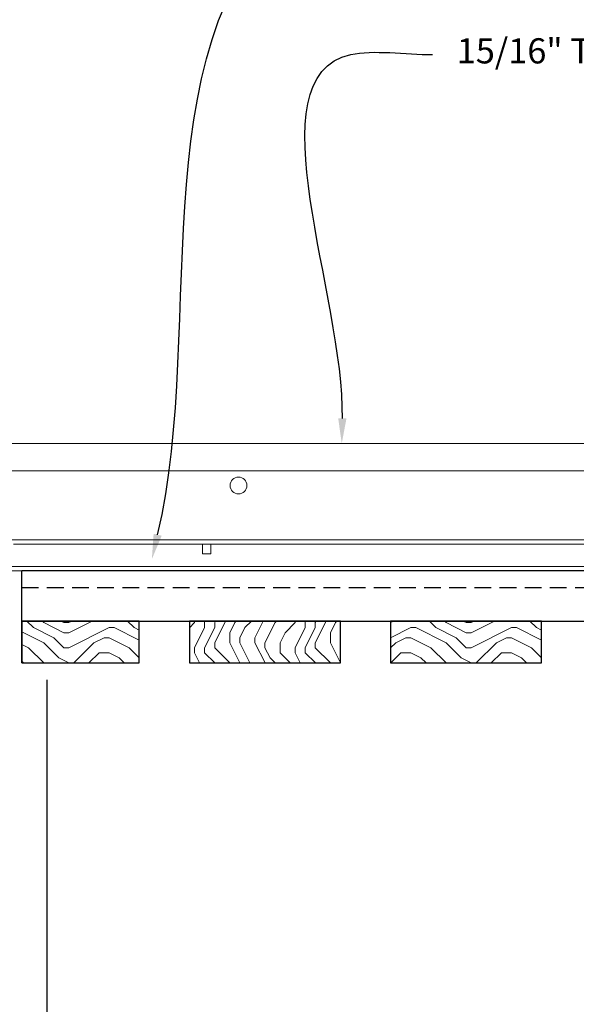
# Model space of a CAD drawing. Units: inches. Extents: x 0 to 3506, y 0 to 1152.
# Drawn here: x 1512 to 1520, y 715 to 729 of the extents above; entities that cross this region are included whole.
import ezdxf
from ezdxf import colors
from ezdxf.entities.mleader import LeaderData, LeaderLine
from ezdxf.enums import TextEntityAlignment as Align
from ezdxf.math import Vec2, Vec3

# ---------------------------------------------------------------- set-up
doc = ezdxf.new("R2010")
doc.units = ezdxf.units.IN
doc.header["$MEASUREMENT"] = 0
doc.header["$PDMODE"] = 3
doc.header["$PDSIZE"] = 0.15625
doc.linetypes.add('HIDDEN', pattern=[0.375, 0.25, -0.125])
doc.layers.get('0').update_dxf_attribs({"lineweight": 25})
for name, color, linetype, lineweight in [('Z-ANNO-DIMS', 1, 'Continuous', 25), ('Z-ANNO-NOTE', 7, 'Continuous', 35), ('Z-CLNG-TEES', 3, 'Continuous', 18), ('Z-CLNG-WOOD', 5, 'Continuous', 25), ('Z-CLNG-WOOD-PATT', 2, 'Continuous', 15)]:
    doc.layers.add(name, color=color, linetype=linetype, lineweight=lineweight)
doc.layers.add('Z-ANNO-NPLT', color=252, linetype='Continuous', lineweight=35, plot=False)
doc.styles.add('1-4', font='arial.ttf', dxfattribs={"height": 0.375})
doc.styles.get("Standard").update_dxf_attribs({"font": 'arial.ttf', "height": 0.09375})
doc.dimstyles.new('1-4', dxfattribs={"dimscale": 4, "dimtxt": 0.375, "dimasz": 0.125, "dimexe": 0.09375, "dimexo": 0.0625, "dimgap": 0.0625, "dimtad": 1, "dimtoh": 1, "dimdec": 4, "dimzin": 3, "dimdsep": 46, "dimlunit": 5, "dimtxsty": '1-4', "dimblk": 'ARCHTICK', "dimcen": 0, "dimdle": 0.09375, "dimclrd": 256, "dimclre": 256, "dimclrt": 256, "dimadec": 1, "dimazin": 0, "dimtfac": 1, "dimtdec": 4, "dimtofl": 0, "dimtmove": 0, "dimatfit": 3, "dimfxl": 0, "dimfrac": 2, "dimtolj": 1, "dimtzin": 0, "dimlwd": -1, "dimlwe": -1, "dimarcsym": 0})

# ---------------------------------------------------------------- blocks, each defined once
blk = doc.blocks.new('_ARCHTICK')
at = {"color": 0, "linetype": 'ByBlock', "const_width": 0.15}
blk.add_lwpolyline([(-0.5, -0.5), (0.5, 0.5)], dxfattribs=at)
blk = doc.blocks.new('*D7')
at = {"layer": 'Defpoints', "color": 0, "transparency": 16777216}
for p in [(1510.402, 719.809), (1512.526, 719.809), (1512.526, 711.343)]:
    blk.add_point(p, dxfattribs=at)
at = {"layer": 'Z-ANNO-DIMS', "transparency": 16777216}
for p, q in [((1510.402, 719.559), (1510.402, 710.968)), ((1512.526, 719.559), (1512.526, 710.968)), ((1510.027, 711.343), (1512.526, 711.343)), ((1512.526, 711.343), (1519.441, 711.343))]:
    blk.add_line(p, q, dxfattribs=at)
at = {"layer": 'Z-ANNO-DIMS', "transparency": 16777216, "xscale": 0.5, "yscale": 0.5, "zscale": 0.5, "rotation": 180}
blk.add_blockref('_ARCHTICK', (1510.402, 711.343), dxfattribs=at)
at = {"layer": 'Z-ANNO-DIMS', "transparency": 16777216, "xscale": 0.5, "yscale": 0.5, "zscale": 0.5}
blk.add_blockref('_ARCHTICK', (1512.526, 711.343), dxfattribs=at)
at = {"layer": 'Z-ANNO-DIMS', "transparency": 16777216, "insert": (1516.233, 713.102), "char_height": 0.375, "attachment_point": 5, "style": '1-4'}
blk.add_mtext('\\A1;REFER TO FIXTURE\\PMANUFACTURER\\PFOR RECOMMENDED \\PCUT OUT, IN  FIELD \\P(BY SUBCONTRACTOR)', dxfattribs=at)

msp = doc.modelspace()

# ---------------------------------------------------------------- hatches: boundary and pattern name
at = {"layer": 'Z-CLNG-WOOD-PATT'}
h = msp.add_hatch(dxfattribs=at)
h.set_pattern_fill('ENDGRAIN', color=256, scale=1.5, style=0)
h.set_pattern_definition([(360, (1512.8511, 719.8092), (1.5, 1.5), [0.075, -1.425]), (360, (1511.8011, 719.9592), (1.5, 1.5), [0.15, -1.35]), (360, (1512.7761, 720.0342), (1.5, 1.5), [0.075, -1.425]), (360, (1511.8761, 720.1842), (1.5, 1.5), [0.075, -1.425]), (360, (1512.7761, 720.2592), (1.5, 1.5), [0.075, -1.425]), (360, (1511.9511, 720.3342), (1.5, 1.5), [0.075, -1.425]), (360, (1512.7761, 720.4092), (1.5, 1.5), [0.075, -1.425]), (360, (1511.9511, 720.5592), (1.5, 1.5), [0.075, -0.825, 0.075, -0.525]), (360, (1511.9511, 720.7092), (1.5, 1.5), [0.15, -0.75, 0.075, -0.525]), (360, (1511.8761, 720.9342), (1.5, 1.5), [0.075, -0.225, 0.075, -0.6, 0.075, -0.45]), (360, (1511.8011, 721.0842), (1.5, 1.5), [0.075, -0.3, 0.15, -0.975]), (360, (1512.7761, 721.1592), (1.5, 1.5), [0.075, -1.425]), (360, (1511.8011, 721.2342), (1.5, 1.5), [0.075, -0.375, 0.075, -0.975]), (45, (1511.6511, 719.8092), (5e-16, 1.5), [0.21213, -1.9092]), (45, (1512.9261, 719.8092), (5e-16, 1.5), [0.42426, -1.69706]), (45, (1512.9261, 720.5592), (5e-16, 1.5), [0.10607, -2.01526]), (45, (1511.6511, 720.7092), (5e-16, 1.5), [0.3182, -1.8031]), (45, (1512.9261, 720.7092), (5e-16, 1.5), [0.5303, -1.591]), (45, (1512.9261, 720.9342), (5e-16, 1.5), [0.3182, -1.8031]), (315, (1512.6261, 721.0842), (1.5, -7e-16), [0.10607, -2.01526]), (315, (1512.1011, 719.8842), (1.5, -7e-16), [0.21213, -1.9092]), (315, (1512.1761, 720.4842), (1.5, -7e-16), [0.21213, -1.9092]), (315, (1512.6261, 720.1842), (1.5, -7e-16), [0.2121, -1.9092]), (315, (1512.5511, 720.7842), (1.5, -7e-16), [0.21213, -1.9092]), (315, (1512.6261, 720.9342), (1.5, -7e-16), [0.3182, -1.8031]), (315, (1512.2511, 720.0342), (1.5, -7e-16), [0.3182, -1.8031]), (315, (1512.4761, 720.1092), (1.5, -7e-16), [0.3182, -1.8031]), (315, (1512.2511, 720.6342), (1.5, -7e-16), [0.3182, -1.8031]), (315, (1512.4011, 720.7092), (1.5, -7e-16), [0.3182, -1.8031]), (26.565, (1511.7261, 720.1092), (1.5, 6e-10), [0.1677, -3.1864]), (26.565, (1512.8511, 720.0342), (1.5, 6e-10), [0.6708, -2.6833]), (26.565, (1512.8511, 720.2592), (1.5, 6e-10), [0.6708, -2.6833]), (26.565, (1512.8511, 720.4092), (1.5, 6e-10), [0.67082, -1.005, 0.33542, -1.34287]), (26.565, (1513.0011, 720.6342), (1.5, 6e-10), [0.1677, -3.1864]), (26.565, (1511.6511, 721.1592), (1.5, 6e-10), [0.1677, -3.1864]), (26.565, (1512.8511, 721.1592), (1.5, 6e-10), [0.3354, -3.0187]), (333.435, (1512.4761, 719.8092), (1.5, -6e-10), [0.3354, -3.0187]), (333.435, (1511.9511, 720.1842), (1.5, -6e-10), [0.3354, -3.0187]), (333.435, (1511.9511, 719.9592), (1.5, -6e-10), [0.1677, -3.1864]), (333.435, (1512.0261, 720.3342), (1.5, -6e-10), [0.5031, -2.851]), (333.435, (1512.3261, 720.3342), (1.5, -6e-10), [0.3354, -3.0187]), (333.435, (1512.4761, 720.4092), (1.5, -6e-10), [0.3354, -3.0187]), (333.435, (1512.0261, 720.5592), (1.5, -6e-10), [0.1677, -3.1864]), (333.435, (1512.1011, 720.7092), (1.5, -6e-10), [0.1677, -3.1864]), (333.435, (1512.7011, 721.0092), (1.5, -6e-10), [0.1677, -3.1864]), (333.435, (1512.6261, 720.4842), (1.5, -6e-10), [0.1677, -3.1864]), (333.435, (1511.9511, 720.9342), (1.5, -6e-10), [0.5031, -2.851]), (333.435, (1511.8761, 721.0842), (1.5, -6e-10), [0.3354, -3.0187]), (333.435, (1512.7011, 720.6342), (1.5, -6e-10), [0.1677, -1.5093, 0.1677, -1.5094]), (333.435, (1512.2511, 720.9342), (1.5, -6e-10), [0.3354, -3.0187]), (333.435, (1512.3261, 721.0842), (1.5, -6e-10), [0.3354, -3.0187]), (333.435, (1511.8761, 721.2342), (1.5, -6e-10), [0.3354, -3.0187]), (333.435, (1512.3261, 721.2342), (1.5, -6e-10), [0.3354, -3.0187])])
h.paths.add_polyline_path([(1513.9011, 720.43422), (1511.8386, 720.43422), (1512.15053, 720.43422), (1512.15053, 719.80922), (1513.9011, 719.80922)])
h = msp.add_hatch(dxfattribs=at)
h.set_pattern_fill('ENDGRAIN', color=256, scale=1.5, angle=90, style=0)
h.set_pattern_definition([(90, (1514.6511, 721.0092), (-1.5, 1.5), [0.075, -1.425]), (90, (1514.5011, 719.9592), (-1.5, 1.5), [0.15, -1.35]), (90, (1514.4261, 720.9342), (-1.5, 1.5), [0.075, -1.425]), (90, (1514.2761, 720.0342), (-1.5, 1.5), [0.075, -1.425]), (90, (1514.2011, 720.9342), (-1.5, 1.5), [0.075, -1.425]), (90, (1514.1261, 720.1092), (-1.5, 1.5), [0.075, -1.425]), (90, (1514.0511, 720.9342), (-1.5, 1.5), [0.075, -1.425]), (90, (1513.9011, 720.1092), (-1.5, 1.5), [0.075, -0.825, 0.075, -0.525]), (90, (1513.7511, 720.1092), (-1.5, 1.5), [0.15, -0.75, 0.075, -0.525]), (90, (1513.5261, 720.0342), (-1.5, 1.5), [0.075, -0.225, 0.075, -0.6, 0.075, -0.45]), (90, (1513.3761, 719.9592), (-1.5, 1.5), [0.075, -0.3, 0.15, -0.975]), (90, (1513.3011, 720.9342), (-1.5, 1.5), [0.075, -1.425]), (90, (1513.2261, 719.9592), (-1.5, 1.5), [0.075, -0.375, 0.075, -0.975]), (135, (1514.6511, 719.8092), (-1.5, -4e-17), [0.21213, -1.9092]), (135, (1514.6511, 721.0842), (-1.5, -4e-17), [0.42426, -1.69706]), (135, (1513.9011, 721.0842), (-1.5, -4e-17), [0.10607, -2.01526]), (135, (1513.7511, 719.8092), (-1.5, -4e-17), [0.3182, -1.80312]), (135, (1513.7511, 721.0842), (-1.5, -4e-17), [0.53033, -1.591]), (135, (1513.5261, 721.0842), (-1.5, -4e-17), [0.3182, -1.80312]), (45, (1513.3761, 720.7842), (1e-16, 1.5), [0.10607, -2.01526]), (45, (1514.5761, 720.2592), (1e-16, 1.5), [0.21213, -1.9092]), (45, (1513.9761, 720.3342), (1e-16, 1.5), [0.21213, -1.9092]), (45, (1514.2761, 720.7842), (1e-16, 1.5), [0.21213, -1.9092]), (45, (1513.6761, 720.7092), (1e-16, 1.5), [0.21213, -1.9092]), (45, (1513.5261, 720.7842), (1e-16, 1.5), [0.3182, -1.80312]), (45, (1514.4261, 720.4092), (1e-16, 1.5), [0.3182, -1.8031]), (45, (1514.3511, 720.6342), (1e-16, 1.5), [0.3182, -1.8031]), (45, (1513.8261, 720.4092), (1e-16, 1.5), [0.3182, -1.80312]), (45, (1513.7511, 720.5592), (1e-16, 1.5), [0.3182, -1.80312]), (116.565, (1514.3511, 719.8842), (-6e-10, 1.5), [0.1677, -3.1864]), (116.565, (1514.4261, 721.0092), (-6e-10, 1.5), [0.67082, -2.68328]), (116.565, (1514.2011, 721.0092), (-6e-10, 1.5), [0.67082, -2.68328]), (116.565, (1514.0511, 721.0092), (-6e-10, 1.5), [0.67082, -1.005, 0.33541, -1.34287]), (116.565, (1513.8261, 721.1592), (-6e-10, 1.5), [0.1677, -3.1864]), (116.565, (1513.3011, 719.8092), (-6e-10, 1.5), [0.1677, -3.1864]), (116.565, (1513.3011, 721.0092), (-6e-10, 1.5), [0.3354, -3.0187]), (63.435, (1514.6511, 720.6342), (6e-10, 1.5), [0.3354, -3.0187]), (63.435, (1514.2761, 720.1092), (6e-10, 1.5), [0.3354, -3.0187]), (63.435, (1514.5011, 720.1092), (6e-10, 1.5), [0.1677, -3.1864]), (63.435, (1514.1261, 720.1842), (6e-10, 1.5), [0.5031, -2.851]), (63.435, (1514.1261, 720.4842), (6e-10, 1.5), [0.3354, -3.0187]), (63.435, (1514.0511, 720.6342), (6e-10, 1.5), [0.3354, -3.0187]), (63.435, (1513.9011, 720.1842), (6e-10, 1.5), [0.1677, -3.1864]), (63.435, (1513.7511, 720.2592), (6e-10, 1.5), [0.1677, -3.1864]), (63.435, (1513.4511, 720.8592), (6e-10, 1.5), [0.1677, -3.1864]), (63.435, (1513.9761, 720.7842), (6e-10, 1.5), [0.1677, -3.1864]), (63.435, (1513.5261, 720.1092), (6e-10, 1.5), [0.5031, -2.851]), (63.435, (1513.3761, 720.0342), (6e-10, 1.5), [0.3354, -3.0187]), (63.435, (1513.8261, 720.8592), (6e-10, 1.5), [0.1677, -1.5093, 0.1677, -1.5094]), (63.435, (1513.5261, 720.4092), (6e-10, 1.5), [0.3354, -3.0187]), (63.435, (1513.3761, 720.4842), (6e-10, 1.5), [0.3354, -3.0187]), (63.435, (1513.2261, 720.0342), (6e-10, 1.5), [0.3354, -3.0187]), (63.435, (1513.2261, 720.4842), (6e-10, 1.5), [0.3354, -3.0187])])
h.paths.add_polyline_path([(1516.9011, 720.43422), (1514.6511, 720.43422), (1514.6511, 719.80922), (1516.9011, 719.80922)])
h = msp.add_hatch(dxfattribs=at)
h.set_pattern_fill('ENDGRAIN', color=256, scale=1.5, style=0)
h.set_pattern_definition([(360, (1518.8511, 719.8092), (1.5, 1.5), [0.075, -1.425]), (360, (1517.8011, 719.9592), (1.5, 1.5), [0.15, -1.35]), (360, (1518.7761, 720.0342), (1.5, 1.5), [0.075, -1.425]), (360, (1517.8761, 720.1842), (1.5, 1.5), [0.075, -1.425]), (360, (1518.7761, 720.2592), (1.5, 1.5), [0.075, -1.425]), (360, (1517.9511, 720.3342), (1.5, 1.5), [0.075, -1.425]), (360, (1518.7761, 720.4092), (1.5, 1.5), [0.075, -1.425]), (360, (1517.9511, 720.5592), (1.5, 1.5), [0.075, -0.825, 0.075, -0.525]), (360, (1517.9511, 720.7092), (1.5, 1.5), [0.15, -0.75, 0.075, -0.525]), (360, (1517.8761, 720.9342), (1.5, 1.5), [0.075, -0.225, 0.075, -0.6, 0.075, -0.45]), (360, (1517.8011, 721.0842), (1.5, 1.5), [0.075, -0.3, 0.15, -0.975]), (360, (1518.7761, 721.1592), (1.5, 1.5), [0.075, -1.425]), (360, (1517.8011, 721.2342), (1.5, 1.5), [0.075, -0.375, 0.075, -0.975]), (45, (1517.6511, 719.8092), (5e-16, 1.5), [0.21213, -1.9092]), (45, (1518.9261, 719.8092), (5e-16, 1.5), [0.42426, -1.69706]), (45, (1518.9261, 720.5592), (5e-16, 1.5), [0.10607, -2.01526]), (45, (1517.6511, 720.7092), (5e-16, 1.5), [0.3182, -1.8031]), (45, (1518.9261, 720.7092), (5e-16, 1.5), [0.5303, -1.591]), (45, (1518.9261, 720.9342), (5e-16, 1.5), [0.3182, -1.8031]), (315, (1518.6261, 721.0842), (1.5, -7e-16), [0.10607, -2.01526]), (315, (1518.1011, 719.8842), (1.5, -7e-16), [0.21213, -1.9092]), (315, (1518.1761, 720.4842), (1.5, -7e-16), [0.21213, -1.9092]), (315, (1518.6261, 720.1842), (1.5, -7e-16), [0.2121, -1.9092]), (315, (1518.5511, 720.7842), (1.5, -7e-16), [0.21213, -1.9092]), (315, (1518.6261, 720.9342), (1.5, -7e-16), [0.3182, -1.8031]), (315, (1518.2511, 720.0342), (1.5, -7e-16), [0.3182, -1.8031]), (315, (1518.4761, 720.1092), (1.5, -7e-16), [0.3182, -1.8031]), (315, (1518.2511, 720.6342), (1.5, -7e-16), [0.3182, -1.8031]), (315, (1518.4011, 720.7092), (1.5, -7e-16), [0.3182, -1.8031]), (26.565, (1517.7261, 720.1092), (1.5, 6e-10), [0.1677, -3.1864]), (26.565, (1518.8511, 720.0342), (1.5, 6e-10), [0.6708, -2.6833]), (26.565, (1518.8511, 720.2592), (1.5, 6e-10), [0.6708, -2.6833]), (26.565, (1518.8511, 720.4092), (1.5, 6e-10), [0.67082, -1.005, 0.33542, -1.34287]), (26.565, (1519.0011, 720.6342), (1.5, 6e-10), [0.1677, -3.1864]), (26.565, (1517.6511, 721.1592), (1.5, 6e-10), [0.1677, -3.1864]), (26.565, (1518.8511, 721.1592), (1.5, 6e-10), [0.3354, -3.0187]), (333.435, (1518.4761, 719.8092), (1.5, -6e-10), [0.3354, -3.0187]), (333.435, (1517.9511, 720.1842), (1.5, -6e-10), [0.3354, -3.0187]), (333.435, (1517.9511, 719.9592), (1.5, -6e-10), [0.1677, -3.1864]), (333.435, (1518.0261, 720.3342), (1.5, -6e-10), [0.5031, -2.851]), (333.435, (1518.3261, 720.3342), (1.5, -6e-10), [0.3354, -3.0187]), (333.435, (1518.4761, 720.4092), (1.5, -6e-10), [0.3354, -3.0187]), (333.435, (1518.0261, 720.5592), (1.5, -6e-10), [0.1677, -3.1864]), (333.435, (1518.1011, 720.7092), (1.5, -6e-10), [0.1677, -3.1864]), (333.435, (1518.7011, 721.0092), (1.5, -6e-10), [0.1677, -3.1864]), (333.435, (1518.6261, 720.4842), (1.5, -6e-10), [0.1677, -3.1864]), (333.435, (1517.9511, 720.9342), (1.5, -6e-10), [0.5031, -2.851]), (333.435, (1517.8761, 721.0842), (1.5, -6e-10), [0.3354, -3.0187]), (333.435, (1518.7011, 720.6342), (1.5, -6e-10), [0.1677, -1.5093, 0.1677, -1.5094]), (333.435, (1518.2511, 720.9342), (1.5, -6e-10), [0.3354, -3.0187]), (333.435, (1518.3261, 721.0842), (1.5, -6e-10), [0.3354, -3.0187]), (333.435, (1517.8761, 721.2342), (1.5, -6e-10), [0.3354, -3.0187]), (333.435, (1518.3261, 721.2342), (1.5, -6e-10), [0.3354, -3.0187])])
h.paths.add_polyline_path([(1519.9011, 720.43422), (1517.6511, 720.43422), (1517.6511, 719.80922), (1519.9011, 719.80922)])

# ---------------------------------------------------------------- linework, layer by layer
at = {"layer": 'Z-CLNG-TEES'}
for p, q in [((1511.9011, 723.07972), (1523.13226, 723.07972)), ((1511.9011, 722.67347), (1523.48773, 722.67347)), ((1511.87026, 721.64222), (1522.38226, 721.64222)), ((1512.02553, 721.57972), (1522.38226, 721.57972)), ((1511.9636, 721.24672), (1522.16351, 721.24672)), ((1511.9636, 721.18422), (1522.16351, 721.18422))]:
    msp.add_line(p, q, dxfattribs=at)
msp.add_lwpolyline([(1514.8457, 721.57972), (1514.8457, 721.43422), (1514.9707, 721.43422), (1514.9707, 721.57972)], dxfattribs=at)
msp.add_circle((1515.38226, 722.45472), 0.125, dxfattribs=at)
at = {"layer": 'Z-CLNG-WOOD'}
msp.add_line((1512.15053, 719.80922), (1512.15053, 721.18422), dxfattribs=at)
msp.add_line((1512.15053, 719.80922), (1512.15053, 721.18422), dxfattribs=at)
at = {"layer": 'Z-CLNG-WOOD', "linetype": 'HIDDEN'}
msp.add_line((1512.15053, 720.93422), (1523.7136, 720.93422), dxfattribs=at)
at = {"layer": 'Z-CLNG-WOOD'}
msp.add_lwpolyline([(1512.15053, 720.43422), (1523.7136, 720.43422), (1523.7136, 721.18422), (1512.15053, 721.18422)], dxfattribs=at)
for points in [[(1512.15053, 719.80922), (1513.9011, 719.80922), (1513.9011, 720.43422), (1512.15053, 720.43422)], [(1514.6511, 719.80922), (1516.9011, 719.80922), (1516.9011, 720.43422), (1514.6511, 720.43422)], [(1517.6511, 719.80922), (1519.9011, 719.80922), (1519.9011, 720.43422), (1517.6511, 720.43422)]]:
    msp.add_lwpolyline(points, close=True, dxfattribs=at)

# ---------------------------------------------------------------- texts
at = {"layer": 'Z-ANNO-NPLT'}
msp.add_text('5/8" THICK MEMBERS', height=132, rotation=32.82588, dxfattribs=at).set_placement((11.24593, 111.19006), align=Align.TOP_LEFT)

# ---------------------------------------------------------------- dimensions: what is measured, and where the dimension line sits
at = {"layer": 'Z-ANNO-DIMS'}
dim = msp.add_linear_dim(base=(1512.52553, 711.3429), p1=(1510.40168, 719.80922), p2=(1512.52553, 719.80922), text='REFER TO FIXTURE\\PMANUFACTURER\\PFOR RECOMMENDED \\PCUT OUT, IN  FIELD \\P(BY SUBCONTRACTOR)', dimstyle='1-4', override={"dimpost": '"'}, dxfattribs=at)
dim.commit()
dim.dimension.update_dxf_attribs({"geometry": '*D7', "text_midpoint": (1516.23345, 711.3429), "dimtype": 160})

# ---------------------------------------------------------------- next in the draw order: leaders
at = {"layer": 'Z-ANNO-NOTE'}
ml = msp.add_multileader_mtext('Standard', dxfattribs=at)
ml.set_content('15/16" HD T-BAR STIFFENER (TYP; FACTORY ATTACHED)', color=256)
ml.set_leader_properties()
ml.build(insert=Vec2(0, 0))
ml.multileader.update_dxf_attribs({"leader_type": 2, "text_right_attachment_type": 3, "dogleg_length": 0.36, "arrow_head_size": 0.375, "scale": 4})
ctx = ml.context
ctx.base_point, ctx.scale, ctx.char_height, ctx.arrow_head_size, ctx.landing_gap_size, ctx.plane_origin = Vec3(1517.90081, 731.81633), 4, 0.375, 0.375, 0.36, Vec3(1516.5459, 731.32966)
ctx.right_attachment = 3
notes = []
notes.append((ctx, [(0, (1, 1, 0), (1516.46081, 731.81633), (1, 0), 1.44, [(0, [(1514.08993, 721.35503), (1516.44635, 731.25363)], 0, [])])]))
ctx.mtext.insert, ctx.mtext.width, ctx.mtext.flow_direction = Vec3(1518.26081, 732.05896), 7.3190539, 5
ctx.mtext.has_bg_fill, ctx.mtext.bg_color, ctx.mtext.bg_scale_factor, ctx.mtext.bg_transparency, ctx.mtext.use_window_bg_color = 1, -1023410167, 1.5, 0, 1
for ctx, leaders in notes:
    for number, flags, end, landing, length, lines in leaders:
        leader = LeaderData()
        leader.index, (leader.has_last_leader_line, leader.has_dogleg_vector, leader.attachment_direction) = number, flags
        leader.last_leader_point, leader.dogleg_vector, leader.dogleg_length = Vec3(end), Vec3(landing), length
        for number, points, colour, breaks in lines:
            line = LeaderLine()
            line.index, line.vertices, line.color, line.breaks = number, Vec3.list(points), colors.encode_raw_color(colour), breaks
            leader.lines.append(line)
        ctx.leaders.append(leader)

# ---------------------------------------------------------------- next in the draw order: leaders
ml = msp.add_multileader_mtext('Standard', dxfattribs=at)
ml.set_content('15/16" T-BAR CROSSTEE (TYP; BY SUBCONTRACTOR)', color=256)
ml.set_leader_properties()
ml.build(insert=Vec2(0, 0))
ml.multileader.update_dxf_attribs({"leader_type": 2, "text_right_attachment_type": 3, "dogleg_length": 0.36, "arrow_head_size": 0.375, "scale": 4})
ctx = ml.context
ctx.base_point, ctx.scale, ctx.char_height, ctx.arrow_head_size, ctx.landing_gap_size, ctx.plane_origin = Vec3(1518.27677, 728.87794), 4, 0.375, 0.375, 0.36, Vec3(1516.92186, 728.39127)
ctx.right_attachment = 3
notes = []
notes.append((ctx, [(0, (1, 1, 0), (1516.83677, 728.87794), (1, 0), 1.44, [(0, [(1516.92186, 723.07972), (1517.05539, 728.87794)], 0, [])])]))
ctx.mtext.insert, ctx.mtext.width, ctx.mtext.flow_direction = Vec3(1518.63677, 729.12056), 7.5941379, 5
ctx.mtext.has_bg_fill, ctx.mtext.bg_color, ctx.mtext.bg_scale_factor, ctx.mtext.bg_transparency, ctx.mtext.use_window_bg_color = 1, -1023410167, 1.5, 0, 1
for ctx, leaders in notes:
    for number, flags, end, landing, length, lines in leaders:
        leader = LeaderData()
        leader.index, (leader.has_last_leader_line, leader.has_dogleg_vector, leader.attachment_direction) = number, flags
        leader.last_leader_point, leader.dogleg_vector, leader.dogleg_length = Vec3(end), Vec3(landing), length
        for number, points, colour, breaks in lines:
            line = LeaderLine()
            line.index, line.vertices, line.color, line.breaks = number, Vec3.list(points), colors.encode_raw_color(colour), breaks
            leader.lines.append(line)
        ctx.leaders.append(leader)

doc.saveas('drawing.dxf')
